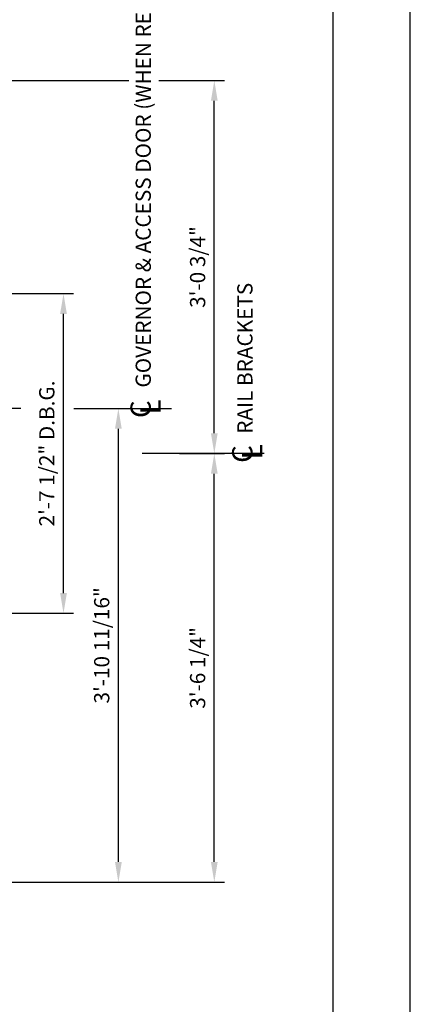
# Model space of a CAD drawing. Units: inches. Extents: x 0 to 173, y 0 to 224.
# Drawn here: x 135 to 173, y 75 to 172 of the extents above; entities that cross this region are included whole.
import ezdxf
from ezdxf.enums import TextEntityAlignment as Align

# ---------------------------------------------------------------- set-up
doc = ezdxf.new("R2010")
doc.units = ezdxf.units.IN
doc.header["$LTSCALE"] = 16
doc.header["$MEASUREMENT"] = 0
doc.linetypes.add('CENTER', pattern=[2, 1.25, -0.25, 0.25, -0.25])
doc.linetypes.add('CENTER2', pattern=[1.125, 0.75, -0.125, 0.125, -0.125])
for name, color, linetype in [('2', 1, 'CENTER2'), ('3', 5, 'Continuous'), ('8', 6, 'Continuous'), ('Governor', 7, 'Continuous')]:
    doc.layers.add(name, color=color, linetype=linetype)
doc.styles.add('BASIC', font='SIMPLEX', dxfattribs={"height": 0.0938})
doc.styles.add('ITALIC', font='SIMPLEX', dxfattribs={"oblique": 10})
doc.styles.get("Standard").update_dxf_attribs({"font": 'romans.shx', "height": 1.5})
doc.dimstyles.get("Standard").update_dxf_attribs({"dimtxt": 1.5, "dimasz": 2, "dimexe": 1, "dimexo": 1, "dimgap": 0.5, "dimtad": 1, "dimdec": 4, "dimzin": 3, "dimdsep": 46, "dimlunit": 4, "dimtxsty": 'Standard', "dimcen": 0.09, "dimadec": 0, "dimazin": 0, "dimtfac": 1, "dimtdec": 4, "dimtofl": 0, "dimtmove": 0, "dimatfit": 3, "dimfxl": 1, "dimfrac": 2, "dimtolj": 1, "dimtzin": 0, "dimarcsym": 0})

# ---------------------------------------------------------------- blocks, each defined once
blk = doc.blocks.new('*D2')
at = {"layer": '3', "color": 0, "lineweight": -2, "transparency": 16777216}
for p, q in [((119.392, 181.867), (119.392, 184.468)), ((127.892, 166.865), (127.892, 184.468)), ((121.392, 183.468), (125.892, 183.468)), ((127.892, 183.468), (139.142, 183.468))]:
    blk.add_line(p, q, dxfattribs=at)
at = {"layer": '3', "color": 0, "transparency": 16777216}
for points in [[(121.392, 183.801), (121.392, 183.135), (119.392, 183.468)], [(125.892, 183.801), (125.892, 183.135), (127.892, 183.468)]]:
    blk.add_solid(points, dxfattribs=at)
at = {"layer": 'DEFPOINTS', "color": 0, "transparency": 16777216}
for p in [(119.392, 183.468), (119.392, 180.867), (127.892, 165.865)]:
    blk.add_point(p, dxfattribs=at)
at = {"layer": '3', "color": 0, "transparency": 16777216, "insert": (134.642, 185.111), "char_height": 1.5, "attachment_point": 5}
blk.add_mtext('\\A1;8 1/2"', dxfattribs=at)
blk = doc.blocks.new('*D24')
at = {"layer": '3', "color": 0, "lineweight": -2, "transparency": 16777216}
for p, q in [((122.767, 144.865), (140.178, 144.865)), ((139.178, 115.365), (139.178, 142.865)), ((122.767, 113.365), (140.178, 113.365))]:
    blk.add_line(p, q, dxfattribs=at)
at = {"layer": '3', "color": 0, "transparency": 16777216}
for points in [[(138.844, 142.865), (139.511, 142.865), (139.178, 144.865)], [(138.844, 115.365), (139.511, 115.365), (139.178, 113.365)]]:
    blk.add_solid(points, dxfattribs=at)
at = {"layer": 'DEFPOINTS', "color": 0, "transparency": 16777216}
for p in [(121.767, 144.865), (139.178, 144.865), (121.767, 113.365)]:
    blk.add_point(p, dxfattribs=at)
at = {"layer": '3', "color": 0, "transparency": 16777216, "insert": (137.535, 129.115), "char_height": 1.5, "attachment_point": 5, "rotation": 90}
blk.add_mtext('\\A1;2\'-7 1/2" D.B.G.', dxfattribs=at)
blk = doc.blocks.new('*D25')
at = {"layer": 'DEFPOINTS', "color": 0, "transparency": 16777216}
for p in [(140.189, 133.553), (144.587, 133.553), (127.892, 86.865)]:
    blk.add_point(p, dxfattribs=at)
at = {"layer": 'Governor', "color": 0, "lineweight": -2, "transparency": 16777216}
for p, q in [((144.587, 88.865), (144.587, 131.553)), ((128.892, 86.865), (145.587, 86.865))]:
    blk.add_line(p, q, dxfattribs=at)
at = {"layer": 'Governor', "color": 0, "transparency": 16777216}
for points in [[(144.254, 131.553), (144.92, 131.553), (144.587, 133.553)], [(144.254, 88.865), (144.92, 88.865), (144.587, 86.865)]]:
    blk.add_solid(points, dxfattribs=at)
at = {"layer": 'Governor', "color": 0, "transparency": 16777216, "insert": (142.944, 110.209), "char_height": 1.5, "attachment_point": 5, "rotation": 90}
blk.add_mtext('\\A1;3\'-10 11/16"', dxfattribs=at)
blk = doc.blocks.new('*D26')
at = {"layer": '3', "color": 0, "lineweight": -2, "transparency": 16777216}
for p, q in [((150.625, 129.115), (155.038, 129.115)), ((154.038, 88.865), (154.038, 127.115)), ((128.892, 86.865), (155.038, 86.865))]:
    blk.add_line(p, q, dxfattribs=at)
at = {"layer": '3', "color": 0, "transparency": 16777216}
for points in [[(153.705, 127.115), (154.371, 127.115), (154.038, 129.115)], [(153.705, 88.865), (154.371, 88.865), (154.038, 86.865)]]:
    blk.add_solid(points, dxfattribs=at)
at = {"layer": 'DEFPOINTS', "color": 0, "transparency": 16777216}
for p in [(149.625, 129.115), (154.038, 129.115), (127.892, 86.865)]:
    blk.add_point(p, dxfattribs=at)
at = {"layer": '3', "color": 0, "transparency": 16777216, "insert": (152.395, 107.99), "char_height": 1.5, "attachment_point": 5, "rotation": 90}
blk.add_mtext('\\A1;3\'-6 1/4"', dxfattribs=at)
blk = doc.blocks.new('*D27')
at = {"layer": '3', "color": 0, "lineweight": -2, "transparency": 16777216}
for p, q in [((148.566, 165.865), (155.038, 165.865)), ((154.038, 131.115), (154.038, 163.865)), ((150.625, 129.115), (155.038, 129.115))]:
    blk.add_line(p, q, dxfattribs=at)
at = {"layer": '3', "color": 0, "transparency": 16777216}
for points in [[(153.705, 163.865), (154.371, 163.865), (154.038, 165.865)], [(153.705, 131.115), (154.371, 131.115), (154.038, 129.115)]]:
    blk.add_solid(points, dxfattribs=at)
at = {"layer": 'DEFPOINTS', "color": 0, "transparency": 16777216}
for p in [(147.566, 165.865), (154.038, 165.865), (149.625, 129.115)]:
    blk.add_point(p, dxfattribs=at)
at = {"layer": '3', "color": 0, "transparency": 16777216, "insert": (152.395, 147.49), "char_height": 1.5, "attachment_point": 5, "rotation": 90}
blk.add_mtext('\\A1;3\'-0 3/4"', dxfattribs=at)

msp = doc.modelspace()

# ---------------------------------------------------------------- linework, layer by layer
at = {"layer": '2', "color": 1}
msp.add_line((158.94423, 129.11537), (145.66833, 129.11537), dxfattribs=at)
at = {"layer": '3'}
msp.add_line((128.89203, 165.86537), (145.6204, 165.86537), dxfattribs=at)
at = {"layer": '8'}
msp.add_line((165.70098, 214.13661), (165.70098, 10.1972), dxfattribs=at)
at = {"layer": 'DEFPOINTS'}
msp.add_lwpolyline([(0, 224.33381), (0, 0), (173.34885, 0), (173.34885, 224.33381)], close=True, dxfattribs=at)
at = {"layer": 'Governor', "linetype": 'CENTER'}
for p, q in [((134.96936, 133.55288), (121.12101, 133.55288)), ((140.1894, 133.55288), (149.80883, 133.55288))]:
    msp.add_line(p, q, dxfattribs=at)

# ---------------------------------------------------------------- texts
at = {"layer": '3'}
msp.add_text('RAIL BRACKETS', height=1.5, rotation=90, dxfattribs=at).set_placement((157.80335, 131.05507))
at = {"layer": '3', "style": 'BASIC'}
msp.add_text('C', height=2, rotation=90, dxfattribs=at).set_placement((157.79677, 129.06305), align=Align.CENTER)
at = {"layer": '3', "style": 'ITALIC', "oblique": 10}
msp.add_text('L', height=2, rotation=90, dxfattribs=at).set_placement((158.76484, 128.53915))
at = {"layer": 'Governor'}
msp.add_text('GOVERNOR & ACCESS DOOR (WHEN REQUIRED)', height=1.5, rotation=90, dxfattribs=at).set_placement((147.78738, 135.60986))
at = {"layer": 'Governor', "style": 'BASIC'}
msp.add_text('C', height=2, rotation=90, dxfattribs=at).set_placement((147.7808, 133.48303), align=Align.CENTER)
at = {"layer": 'Governor', "style": 'ITALIC', "oblique": 10}
msp.add_text('L', height=2, rotation=90, dxfattribs=at).set_placement((148.74887, 132.95913))

# ---------------------------------------------------------------- dimensions: what is measured, and where the dimension line sits
at = {"layer": '3'}
dim = msp.add_linear_dim(base=(119.39205, 183.46811), p1=(127.89203, 165.86537), p2=(119.39205, 180.86655), angle=180, dimstyle='Standard', dxfattribs=at)
dim.commit()
dim.dimension.update_dxf_attribs({"geometry": '*D2', "text_midpoint": (134.64203, 183.46811), "dimtype": 160})
for base, p1, p2, picture, middle in [((154.03799, 165.86537), (149.62478, 129.11537), (147.56595, 165.86537), '*D27', (152.39513, 147.49037)), ((154.03799, 129.11537), (127.89203, 86.86537), (149.62478, 129.11537), '*D26', (152.39513, 107.99037))]:
    dim = msp.add_linear_dim(base=base, p1=p1, p2=p2, angle=90, dimstyle='Standard', dxfattribs=at)
    dim.commit()
    dim.dimension.update_dxf_attribs({"geometry": picture, "text_midpoint": middle})
dim = msp.add_linear_dim(base=(139.1778, 144.86538), p1=(121.76705, 113.36537), p2=(121.76705, 144.86538), angle=90, text='<> D.B.G.', dimstyle='Standard', dxfattribs=at)
dim.commit()
dim.dimension.update_dxf_attribs({"geometry": '*D24', "text_midpoint": (137.53494, 129.11537)})
at = {"layer": 'Governor'}
dim = msp.add_linear_dim(base=(144.58698, 133.55288), p1=(127.89203, 86.86537), p2=(140.1894, 133.55288), angle=90, dimstyle='Standard', override={"dimse2": 1}, dxfattribs=at)
dim.commit()
dim.dimension.update_dxf_attribs({"geometry": '*D25', "text_midpoint": (142.94412, 110.20913)})

doc.saveas('drawing.dxf')
